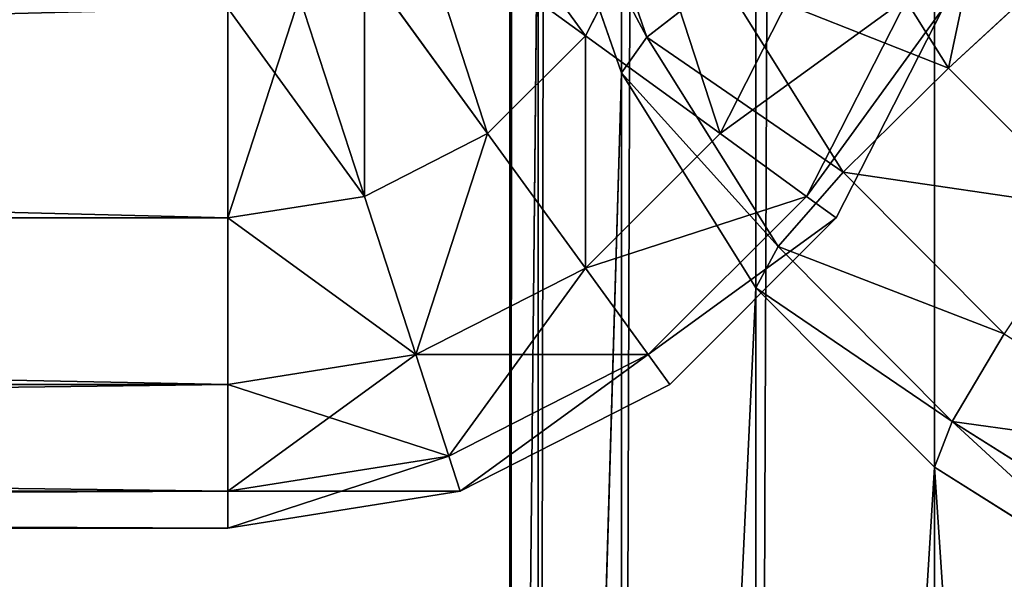
# Model space of a CAD drawing. Units: millimetres. Extents: x 0 to 715, y -35 to 625.
# Drawn here: x 95 to 105, y -1 to 5 of the extents above; entities that cross this region are included whole.
import ezdxf

# ---------------------------------------------------------------- set-up
doc = ezdxf.new("R2010")
doc.units = ezdxf.units.MM
doc.layers.get('0').update_dxf_attribs({"true_color": 0xff5454})
doc.layers.add('Proxy', color=7, linetype='Continuous', true_color=0x664400)

# ---------------------------------------------------------------- blocks, each defined once
blk = doc.blocks.new('Group_2')
at = {"color": 252, "true_color": 0x839ba7}
for p, q in [((-173.196, 5.236, 653.472), (-175, 6.547, 654.608)), ((-173.196, 5.236, 1.528), (-175, 6.547, 0.392)), ((-172.528, 6.547, 653.472), (-173.196, 5.236, 653.472)), ((-172.528, 6.547, 1.528), (-173.196, 5.236, 1.528)), ((-174.236, 4.196, 1.528), (-175.547, 6, 0.392)), ((-174.236, 4.196, 653.472), (-175.547, 6, 654.608)), ((-170.845, 6, 651.702), (-171.764, 4.196, 651.702)), ((-170.845, 6, 3.298), (-171.764, 4.196, 3.298)), ((-175.547, 3.528, 653.472), (-176.236, 5.649, 654.608)), ((-175.547, 3.528, 1.528), (-176.236, 5.649, 0.392)), ((-169.764, 5.649, 5.528), (-170.845, 3.528, 5.528)), ((-169.764, 5.649, 649.472), (-170.845, 3.528, 649.472)), ((-177, 3.298, 653.472), (-177, 5.528, 654.608)), ((-177, 3.298, 1.528), (-177, 5.528, 0.392)), ((-169.392, 5.528, 8), (-170.528, 3.298, 8)), ((-169.392, 5.528, 647), (-170.528, 3.298, 647)), ((-173.196, 5.236, 1.528), (-174.236, 4.196, 1.528)), ((-173.196, 5.236, 653.472), (-174.236, 4.196, 653.472)), ((-171.764, 4.196, 651.702), (-173.196, 5.236, 653.472)), ((-171.764, 4.196, 3.298), (-173.196, 5.236, 1.528)), ((-174.236, 4.196, 653.472), (-175.547, 3.528, 653.472)), ((-174.236, 4.196, 1.528), (-175.547, 3.528, 1.528)), ((-173.196, 2.764, 3.298), (-174.236, 4.196, 1.528)), ((-173.196, 2.764, 651.702), (-174.236, 4.196, 653.472)), ((-171.764, 4.196, 651.702), (-173.196, 2.764, 651.702)), ((-171.764, 4.196, 3.298), (-173.196, 2.764, 3.298)), ((-170.845, 3.528, 649.472), (-171.764, 4.196, 651.702)), ((-170.845, 3.528, 5.528), (-171.764, 4.196, 3.298)), ((-175.547, 3.528, 653.472), (-177, 3.298, 653.472)), ((-175.547, 3.528, 1.528), (-177, 3.298, 1.528)), ((-175, 1.845, 651.702), (-175.547, 3.528, 653.472)), ((-175, 1.845, 3.298), (-175.547, 3.528, 1.528)), ((-170.845, 3.528, 649.472), (-172.528, 1.845, 649.472)), ((-170.845, 3.528, 5.528), (-172.528, 1.845, 5.528)), ((-170.528, 3.298, 647), (-170.845, 3.528, 649.472)), ((-170.528, 3.298, 8), (-170.845, 3.528, 5.528)), ((-177, 3.298, 653.472), (-266, 3.298, 653.472)), ((-177, 3.298, 1.528), (-266, 3.298, 1.528)), ((-177, 1.528, 651.702), (-177, 3.298, 653.472)), ((-177, 1.528, 3.298), (-177, 3.298, 1.528)), ((-170.528, 3.298, 647), (-172.298, 1.528, 647)), ((-170.528, 3.298, 8), (-172.298, 1.528, 8)), ((-170.528, 3.298, 8), (-170.528, 3.298, 647)), ((-173.196, 2.764, 3.298), (-175, 1.845, 3.298)), ((-173.196, 2.764, 651.702), (-175, 1.845, 651.702)), ((-172.528, 1.845, 5.528), (-173.196, 2.764, 3.298)), ((-172.528, 1.845, 649.472), (-173.196, 2.764, 651.702)), ((-175, 1.845, 651.702), (-177, 1.528, 651.702)), ((-175, 1.845, 3.298), (-177, 1.528, 3.298)), ((-174.649, 0.764, 649.472), (-175, 1.845, 651.702)), ((-174.649, 0.764, 5.528), (-175, 1.845, 3.298)), ((-172.528, 1.845, 5.528), (-174.649, 0.764, 5.528)), ((-172.528, 1.845, 649.472), (-174.649, 0.764, 649.472)), ((-172.298, 1.528, 647), (-172.528, 1.845, 649.472)), ((-172.298, 1.528, 8), (-172.528, 1.845, 5.528)), ((-177, 1.528, 651.702), (-266, 1.528, 651.702)), ((-177, 1.528, 3.298), (-266, 1.528, 3.298)), ((-177, 0.392, 649.472), (-177, 1.528, 651.702)), ((-177, 0.392, 5.528), (-177, 1.528, 3.298)), ((-172.298, 1.528, 647), (-174.528, 0.392, 647)), ((-172.298, 1.528, 8), (-174.528, 0.392, 8)), ((-172.298, 1.528, 8), (-172.298, 1.528, 647)), ((-174.649, 0.764, 649.472), (-177, 0.392, 649.472)), ((-174.649, 0.764, 5.528), (-177, 0.392, 5.528)), ((-174.528, 0.392, 647), (-174.649, 0.764, 649.472)), ((-174.528, 0.392, 8), (-174.649, 0.764, 5.528)), ((-177, 0.392, 649.472), (-266, 0.392, 649.472)), ((-177, 0.392, 5.528), (-266, 0.392, 5.528)), ((-174.528, 0.392, 647), (-177, 0, 647)), ((-177, 0, 647), (-177, 0.392, 649.472)), ((-174.528, 0.392, 8), (-177, 0, 8)), ((-177, 0, 8), (-177, 0.392, 5.528)), ((-174.528, 0.392, 8), (-174.528, 0.392, 647)), ((-266, 0, 647), (-177, 0, 647)), ((-266, 0, 8), (-177, 0, 8)), ((-177, 0, 647), (-177, 0, 8))]:
    blk.add_line(p, q, dxfattribs=at)
mesh = blk.add_polyface(dxfattribs=at)
corners = [(-173.196, 5.236, 653.472), (-174.649, 7.236, 654.608), (-175, 6.547, 654.608), (-172.528, 6.547, 653.472)]
mesh.append_faces([[corners[k] for k in face] for face in [(0, 1, 2), (1, 0, 3)]], dxfattribs={"vtx0": -1, "color": 252})
mesh = blk.add_polyface(dxfattribs=at)
corners = [(-174.649, 7.236, 0.392), (-173.196, 5.236, 1.528), (-175, 6.547, 0.392), (-172.528, 6.547, 1.528)]
mesh.append_faces([[corners[k] for k in face] for face in [(0, 1, 2), (1, 0, 3)]], dxfattribs={"vtx0": -1, "color": 252})
mesh = blk.add_polyface(dxfattribs=at)
corners = [(-174.236, 4.196, 653.472), (-175, 6.547, 654.608), (-175.547, 6, 654.608), (-173.196, 5.236, 653.472)]
mesh.append_faces([[corners[k] for k in face] for face in [(0, 1, 2), (1, 0, 3)]], dxfattribs={"vtx0": -1, "color": 252})
mesh = blk.add_polyface(dxfattribs=at)
corners = [(-175, 6.547, 0.392), (-174.236, 4.196, 1.528), (-175.547, 6, 0.392), (-173.196, 5.236, 1.528)]
mesh.append_faces([[corners[k] for k in face] for face in [(0, 1, 2), (1, 0, 3)]], dxfattribs={"vtx0": -1, "color": 252})
mesh = blk.add_polyface(dxfattribs=at)
corners = [(-171.764, 4.196, 651.702), (-172.528, 6.547, 653.472), (-173.196, 5.236, 653.472), (-170.845, 6, 651.702)]
mesh.append_faces([[corners[k] for k in face] for face in [(0, 1, 2), (1, 0, 3)]], dxfattribs={"vtx0": -1, "color": 252})
mesh = blk.add_polyface(dxfattribs=at)
corners = [(-172.528, 6.547, 1.528), (-171.764, 4.196, 3.298), (-173.196, 5.236, 1.528), (-170.845, 6, 3.298)]
mesh.append_faces([[corners[k] for k in face] for face in [(0, 1, 2), (1, 0, 3)]], dxfattribs={"vtx0": -1, "color": 252})
mesh = blk.add_polyface(dxfattribs=at)
corners = [(-175.547, 3.528, 653.472), (-175.547, 6, 654.608), (-176.236, 5.649, 654.608), (-174.236, 4.196, 653.472)]
mesh.append_faces([[corners[k] for k in face] for face in [(0, 1, 2), (1, 0, 3)]], dxfattribs={"vtx0": -1, "color": 252})
mesh = blk.add_polyface(dxfattribs=at)
corners = [(-175.547, 6, 0.392), (-175.547, 3.528, 1.528), (-176.236, 5.649, 0.392), (-174.236, 4.196, 1.528)]
mesh.append_faces([[corners[k] for k in face] for face in [(0, 1, 2), (1, 0, 3)]], dxfattribs={"vtx0": -1, "color": 252})
mesh = blk.add_polyface(dxfattribs=at)
corners = [(-169.764, 5.649, 649.472), (-171.764, 4.196, 651.702), (-170.845, 3.528, 649.472), (-170.845, 6, 651.702)]
mesh.append_faces([[corners[k] for k in face] for face in [(0, 1, 2), (1, 0, 3)]], dxfattribs={"vtx0": -1, "color": 252})
mesh = blk.add_polyface(dxfattribs=at)
corners = [(-171.764, 4.196, 3.298), (-169.764, 5.649, 5.528), (-170.845, 3.528, 5.528), (-170.845, 6, 3.298)]
mesh.append_faces([[corners[k] for k in face] for face in [(0, 1, 2), (1, 0, 3)]], dxfattribs={"vtx0": -1, "color": 252})
mesh = blk.add_polyface(dxfattribs=at)
corners = [(-175.547, 3.528, 653.472), (-177, 5.528, 654.608), (-177, 3.298, 653.472), (-176.236, 5.649, 654.608)]
mesh.append_faces([[corners[k] for k in face] for face in [(0, 1, 2), (1, 0, 3)]], dxfattribs={"vtx0": -1, "color": 252})
mesh = blk.add_polyface(dxfattribs=at)
corners = [(-176.236, 5.649, 0.392), (-177, 3.298, 1.528), (-177, 5.528, 0.392), (-175.547, 3.528, 1.528)]
mesh.append_faces([[corners[k] for k in face] for face in [(0, 1, 2), (1, 0, 3)]], dxfattribs={"vtx0": -1, "color": 252})
mesh = blk.add_polyface(dxfattribs=at)
corners = [(-169.392, 5.528, 647), (-170.845, 3.528, 649.472), (-170.528, 3.298, 647), (-169.764, 5.649, 649.472)]
mesh.append_faces([[corners[k] for k in face] for face in [(0, 1, 2), (1, 0, 3)]], dxfattribs={"vtx0": -1, "color": 252})
mesh = blk.add_polyface(dxfattribs=at)
corners = [(-170.845, 3.528, 5.528), (-169.392, 5.528, 8), (-170.528, 3.298, 8), (-169.764, 5.649, 5.528)]
mesh.append_faces([[corners[k] for k in face] for face in [(0, 1, 2), (1, 0, 3)]], dxfattribs={"vtx0": -1, "color": 252})
mesh = blk.add_polyface(dxfattribs=at)
corners = [(-177, 3.298, 653.472), (-266, 5.528, 654.608), (-266, 3.298, 653.472), (-177, 5.528, 654.608)]
mesh.append_faces([[corners[k] for k in face] for face in [(0, 1, 2), (1, 0, 3)]], dxfattribs={"vtx0": -1, "color": 252})
mesh = blk.add_polyface(dxfattribs=at)
corners = [(-177, 5.528, 0.392), (-266, 3.298, 1.528), (-266, 5.528, 0.392), (-177, 3.298, 1.528)]
mesh.append_faces([[corners[k] for k in face] for face in [(0, 1, 2), (1, 0, 3)]], dxfattribs={"vtx0": -1, "color": 252})
mesh = blk.add_polyface(dxfattribs=at)
corners = [(-169.392, 5.528, 8), (-170.528, 3.298, 647), (-170.528, 3.298, 8), (-169.392, 5.528, 647)]
mesh.append_faces([[corners[k] for k in face] for face in [(0, 1, 2), (1, 0, 3)]], dxfattribs={"vtx0": -1, "color": 252})
mesh = blk.add_polyface(dxfattribs=at)
corners = [(-173.196, 2.764, 651.702), (-173.196, 5.236, 653.472), (-174.236, 4.196, 653.472), (-171.764, 4.196, 651.702)]
mesh.append_faces([[corners[k] for k in face] for face in [(0, 1, 2), (1, 0, 3)]], dxfattribs={"vtx0": -1, "color": 252})
mesh = blk.add_polyface(dxfattribs=at)
corners = [(-173.196, 5.236, 1.528), (-173.196, 2.764, 3.298), (-174.236, 4.196, 1.528), (-171.764, 4.196, 3.298)]
mesh.append_faces([[corners[k] for k in face] for face in [(0, 1, 2), (1, 0, 3)]], dxfattribs={"vtx0": -1, "color": 252})
mesh = blk.add_polyface(dxfattribs=at)
corners = [(-175, 1.845, 651.702), (-174.236, 4.196, 653.472), (-175.547, 3.528, 653.472), (-173.196, 2.764, 651.702)]
mesh.append_faces([[corners[k] for k in face] for face in [(0, 1, 2), (1, 0, 3)]], dxfattribs={"vtx0": -1, "color": 252})
mesh = blk.add_polyface(dxfattribs=at)
corners = [(-174.236, 4.196, 1.528), (-175, 1.845, 3.298), (-175.547, 3.528, 1.528), (-173.196, 2.764, 3.298)]
mesh.append_faces([[corners[k] for k in face] for face in [(0, 1, 2), (1, 0, 3)]], dxfattribs={"vtx0": -1, "color": 252})
mesh = blk.add_polyface(dxfattribs=at)
corners = [(-170.845, 3.528, 649.472), (-173.196, 2.764, 651.702), (-172.528, 1.845, 649.472), (-171.764, 4.196, 651.702)]
mesh.append_faces([[corners[k] for k in face] for face in [(0, 1, 2), (1, 0, 3)]], dxfattribs={"vtx0": -1, "color": 252})
mesh = blk.add_polyface(dxfattribs=at)
corners = [(-173.196, 2.764, 3.298), (-170.845, 3.528, 5.528), (-172.528, 1.845, 5.528), (-171.764, 4.196, 3.298)]
mesh.append_faces([[corners[k] for k in face] for face in [(0, 1, 2), (1, 0, 3)]], dxfattribs={"vtx0": -1, "color": 252})
mesh = blk.add_polyface(dxfattribs=at)
corners = [(-175, 1.845, 651.702), (-177, 3.298, 653.472), (-177, 1.528, 651.702), (-175.547, 3.528, 653.472)]
mesh.append_faces([[corners[k] for k in face] for face in [(0, 1, 2), (1, 0, 3)]], dxfattribs={"vtx0": -1, "color": 252})
mesh = blk.add_polyface(dxfattribs=at)
corners = [(-175, 1.845, 3.298), (-177, 3.298, 1.528), (-175.547, 3.528, 1.528), (-177, 1.528, 3.298)]
mesh.append_faces([[corners[k] for k in face] for face in [(0, 1, 2), (1, 0, 3)]], dxfattribs={"vtx0": -1, "color": 252})
mesh = blk.add_polyface(dxfattribs=at)
corners = [(-170.528, 3.298, 647), (-172.528, 1.845, 649.472), (-172.298, 1.528, 647), (-170.845, 3.528, 649.472)]
mesh.append_faces([[corners[k] for k in face] for face in [(0, 1, 2), (1, 0, 3)]], dxfattribs={"vtx0": -1, "color": 252})
mesh = blk.add_polyface(dxfattribs=at)
corners = [(-172.528, 1.845, 5.528), (-170.528, 3.298, 8), (-172.298, 1.528, 8), (-170.845, 3.528, 5.528)]
mesh.append_faces([[corners[k] for k in face] for face in [(0, 1, 2), (1, 0, 3)]], dxfattribs={"vtx0": -1, "color": 252})
mesh = blk.add_polyface(dxfattribs=at)
corners = [(-177, 1.528, 651.702), (-266, 3.298, 653.472), (-266, 1.528, 651.702), (-177, 3.298, 653.472)]
mesh.append_faces([[corners[k] for k in face] for face in [(0, 1, 2), (1, 0, 3)]], dxfattribs={"vtx0": -1, "color": 252})
mesh = blk.add_polyface(dxfattribs=at)
corners = [(-177, 1.528, 3.298), (-266, 3.298, 1.528), (-177, 3.298, 1.528), (-266, 1.528, 3.298)]
mesh.append_faces([[corners[k] for k in face] for face in [(0, 1, 2), (1, 0, 3)]], dxfattribs={"vtx0": -1, "color": 252})
mesh = blk.add_polyface(dxfattribs=at)
corners = [(-170.528, 3.298, 8), (-172.298, 1.528, 647), (-172.298, 1.528, 8), (-170.528, 3.298, 647)]
mesh.append_faces([[corners[k] for k in face] for face in [(0, 1, 2), (1, 0, 3)]], dxfattribs={"vtx0": -1, "color": 252})
mesh = blk.add_polyface(dxfattribs=at)
corners = [(-173.196, 2.764, 651.702), (-174.649, 0.764, 649.472), (-172.528, 1.845, 649.472), (-175, 1.845, 651.702)]
mesh.append_faces([[corners[k] for k in face] for face in [(0, 1, 2), (1, 0, 3)]], dxfattribs={"vtx0": -1, "color": 252})
mesh = blk.add_polyface(dxfattribs=at)
corners = [(-172.528, 1.845, 5.528), (-175, 1.845, 3.298), (-173.196, 2.764, 3.298), (-174.649, 0.764, 5.528)]
mesh.append_faces([[corners[k] for k in face] for face in [(0, 1, 2), (1, 0, 3)]], dxfattribs={"vtx0": -1, "color": 252})
mesh = blk.add_polyface(dxfattribs=at)
corners = [(-175, 1.845, 651.702), (-177, 0.392, 649.472), (-174.649, 0.764, 649.472), (-177, 1.528, 651.702)]
mesh.append_faces([[corners[k] for k in face] for face in [(0, 1, 2), (1, 0, 3)]], dxfattribs={"vtx0": -1, "color": 252})
mesh = blk.add_polyface(dxfattribs=at)
corners = [(-174.649, 0.764, 5.528), (-177, 1.528, 3.298), (-175, 1.845, 3.298), (-177, 0.392, 5.528)]
mesh.append_faces([[corners[k] for k in face] for face in [(0, 1, 2), (1, 0, 3)]], dxfattribs={"vtx0": -1, "color": 252})
mesh = blk.add_polyface(dxfattribs=at)
corners = [(-172.528, 1.845, 649.472), (-174.528, 0.392, 647), (-172.298, 1.528, 647), (-174.649, 0.764, 649.472)]
mesh.append_faces([[corners[k] for k in face] for face in [(0, 1, 2), (1, 0, 3)]], dxfattribs={"vtx0": -1, "color": 252})
mesh = blk.add_polyface(dxfattribs=at)
corners = [(-172.528, 1.845, 5.528), (-174.528, 0.392, 8), (-174.649, 0.764, 5.528), (-172.298, 1.528, 8)]
mesh.append_faces([[corners[k] for k in face] for face in [(0, 1, 2), (1, 0, 3)]], dxfattribs={"vtx0": -1, "color": 252})
mesh = blk.add_polyface(dxfattribs=at)
corners = [(-177, 1.528, 651.702), (-266, 0.392, 649.472), (-177, 0.392, 649.472), (-266, 1.528, 651.702)]
mesh.append_faces([[corners[k] for k in face] for face in [(0, 1, 2), (1, 0, 3)]], dxfattribs={"vtx0": -1, "color": 252})
mesh = blk.add_polyface(dxfattribs=at)
corners = [(-177, 0.392, 5.528), (-266, 1.528, 3.298), (-177, 1.528, 3.298), (-266, 0.392, 5.528)]
mesh.append_faces([[corners[k] for k in face] for face in [(0, 1, 2), (1, 0, 3)]], dxfattribs={"vtx0": -1, "color": 252})
mesh = blk.add_polyface(dxfattribs=at)
corners = [(-172.298, 1.528, 647), (-174.528, 0.392, 8), (-172.298, 1.528, 8), (-174.528, 0.392, 647)]
mesh.append_faces([[corners[k] for k in face] for face in [(0, 1, 2), (1, 0, 3)]], dxfattribs={"vtx0": -1, "color": 252})
mesh = blk.add_polyface(dxfattribs=at)
corners = [(-174.649, 0.764, 649.472), (-177, 0, 647), (-174.528, 0.392, 647), (-177, 0.392, 649.472)]
mesh.append_faces([[corners[k] for k in face] for face in [(0, 1, 2), (1, 0, 3)]], dxfattribs={"vtx0": -1, "color": 252})
mesh = blk.add_polyface(dxfattribs=at)
corners = [(-174.528, 0.392, 8), (-177, 0.392, 5.528), (-174.649, 0.764, 5.528), (-177, 0, 8)]
mesh.append_faces([[corners[k] for k in face] for face in [(0, 1, 2), (1, 0, 3)]], dxfattribs={"vtx0": -1, "color": 252})
mesh = blk.add_polyface(dxfattribs=at)
corners = [(-177, 0.392, 649.472), (-266, 0, 647), (-177, 0, 647), (-266, 0.392, 649.472)]
mesh.append_faces([[corners[k] for k in face] for face in [(0, 1, 2), (1, 0, 3)]], dxfattribs={"vtx0": -1, "color": 252})
mesh = blk.add_polyface(dxfattribs=at)
corners = [(-177, 0, 8), (-266, 0.392, 5.528), (-177, 0.392, 5.528), (-266, 0, 8)]
mesh.append_faces([[corners[k] for k in face] for face in [(0, 1, 2), (1, 0, 3)]], dxfattribs={"vtx0": -1, "color": 252})
mesh = blk.add_polyface(dxfattribs=at)
corners = [(-174.528, 0.392, 8), (-177, 0, 647), (-177, 0, 8), (-174.528, 0.392, 647)]
mesh.append_faces([[corners[k] for k in face] for face in [(0, 1, 2), (1, 0, 3)]], dxfattribs={"vtx0": -1, "color": 252})
mesh = blk.add_polyface(dxfattribs=at)
corners = [(-177, 0, 647), (-266, 0, 8), (-177, 0, 8), (-266, 0, 647)]
mesh.append_faces([[corners[k] for k in face] for face in [(0, 1, 2), (1, 0, 3)]], dxfattribs={"vtx0": -1, "color": 252})
blk = doc.blocks.new('Group_3')
at = {"layer": 'Proxy', "color": 23, "true_color": 0xd77d5e}
for p, q in [((4.518, 9.669, 372.415), (4.518, 475.988, 348.081)), ((2.618, 9.746, 370.508), (2.618, 475.889, 346.183)), ((1.188, 9.839, 368.225), (1.188, 475.77, 343.911)), ((0.301, 9.943, 365.68), (0.301, 475.637, 341.378)), ((0, 475.497, 338.712), (0, 10.052, 363)), ((0, 42.812, 12), (0, 10.052, 363)), ((1.459, 37.963, 9.33), (0.594, 40.447, 9.33)), ((1.188, 37.583, 12), (0.301, 40.13, 12)), ((0.301, 40.13, 12), (0.301, 7.374, 363.14)), ((4.665, 37.635, 4.518), (3.547, 39.422, 4.518)), ((4.665, 37.635, 4.518), (6.15, 39.003, 2.618)), ((1.459, 37.963, 9.33), (2.259, 38.587, 6.793)), ((3.547, 36.528, 6.793), (2.259, 38.587, 6.793)), ((1.188, 37.583, 12), (1.459, 37.963, 9.33)), ((2.853, 35.735, 9.33), (1.459, 37.963, 9.33)), ((3.547, 36.528, 6.793), (4.665, 37.635, 4.518)), ((6.15, 36.143, 4.518), (4.665, 37.635, 4.518)), ((2.618, 35.298, 12), (1.188, 37.583, 12)), ((1.188, 37.583, 12), (1.188, 4.83, 363.274)), ((2.853, 35.735, 9.33), (3.547, 36.528, 6.793)), ((5.259, 34.808, 6.793), (3.547, 36.528, 6.793)), ((2.618, 35.298, 12), (2.853, 35.735, 9.33)), ((4.706, 33.875, 9.33), (2.853, 35.735, 9.33)), ((4.518, 33.389, 12), (2.618, 35.298, 12)), ((2.618, 35.298, 12), (2.618, 2.548, 363.393)), ((4.706, 33.875, 9.33), (5.259, 34.808, 6.793)), ((4.518, 33.389, 12), (4.706, 33.875, 9.33)), ((6.924, 32.475, 9.33), (4.706, 33.875, 9.33)), ((6.793, 31.954, 12), (4.518, 33.389, 12)), ((4.518, 33.389, 12), (4.518, 0.642, 363.493))]:
    blk.add_line(p, q, dxfattribs=at)
at = {"layer": 'Proxy'}
for p, q in [((0, 10.052, 363), (0.301, 40.13, 12)), ((0.301, 7.374, 363.14), (1.188, 37.583, 12)), ((1.188, 4.83, 363.274), (2.618, 35.298, 12)), ((2.618, 2.548, 363.393), (4.518, 33.389, 12)), ((6.793, -0.792, 363.568), (4.518, 33.389, 12))]:
    blk.add_line(p, q, dxfattribs=at)
at = {"layer": 'Proxy', "color": 23, "true_color": 0xd77d5e}
mesh = blk.add_polyface(dxfattribs=at)
corners = [(0, 475.497, 338.712), (0, 42.812, 12), (0, 10.052, 363), (0, 476.133, 12)]
mesh.append_faces([[corners[k] for k in face] for face in [(0, 1, 2), (1, 0, 3)]], dxfattribs={"vtx0": -1, "color": 23})
mesh = blk.add_polyface(dxfattribs=at)
corners = [(6.793, 9.61, 373.85), (4.518, 475.988, 348.081), (4.518, 9.669, 372.415), (6.793, 476.063, 349.509)]
mesh.append_faces([[corners[k] for k in face] for face in [(0, 1, 2), (1, 0, 3)]], dxfattribs={"vtx0": -1, "color": 23})
mesh = blk.add_polyface(dxfattribs=at)
corners = [(4.518, 475.988, 348.081), (2.618, 9.746, 370.508), (4.518, 9.669, 372.415), (2.618, 475.889, 346.183)]
mesh.append_faces([[corners[k] for k in face] for face in [(0, 1, 2), (1, 0, 3)]], dxfattribs={"vtx0": -1, "color": 23})
mesh = blk.add_polyface(dxfattribs=at)
corners = [(2.618, 475.889, 346.183), (1.188, 9.839, 368.225), (2.618, 9.746, 370.508), (1.188, 475.77, 343.911)]
mesh.append_faces([[corners[k] for k in face] for face in [(0, 1, 2), (1, 0, 3)]], dxfattribs={"vtx0": -1, "color": 23})
mesh = blk.add_polyface(dxfattribs=at)
corners = [(1.188, 475.77, 343.911), (0.301, 9.943, 365.68), (1.188, 9.839, 368.225), (0.301, 475.637, 341.378)]
mesh.append_faces([[corners[k] for k in face] for face in [(0, 1, 2), (1, 0, 3)]], dxfattribs={"vtx0": -1, "color": 23})
mesh = blk.add_polyface(dxfattribs=at)
corners = [(0.301, 475.637, 341.378), (0, 10.052, 363), (0.301, 9.943, 365.68), (0, 475.497, 338.712)]
mesh.append_faces([[corners[k] for k in face] for face in [(0, 1, 2), (1, 0, 3)]], dxfattribs={"vtx0": -1, "color": 23})
mesh = blk.add_polyface(dxfattribs=at)
corners = [(0, 42.812, 12), (0.301, 40.13, 12), (0, 10.052, 363)]
mesh.append_faces([[corners[k] for k in face] for face in [(0, 1, 2)]], dxfattribs={"color": 23})
mesh = blk.add_polyface(dxfattribs=at)
corners = [(0.594, 40.447, 9.33), (2.259, 38.587, 6.793), (1.459, 37.963, 9.33), (1.459, 40.882, 6.793)]
mesh.append_faces([[corners[k] for k in face] for face in [(0, 1, 2), (1, 0, 3)]], dxfattribs={"vtx0": -1, "color": 23})
mesh = blk.add_polyface(dxfattribs=at)
corners = [(0.301, 40.13, 12), (1.459, 37.963, 9.33), (1.188, 37.583, 12), (0.594, 40.447, 9.33)]
mesh.append_faces([[corners[k] for k in face] for face in [(0, 1, 2), (1, 0, 3)]], dxfattribs={"vtx0": -1, "color": 23})
mesh = blk.add_polyface(dxfattribs=at)
corners = [(5.259, 40.427, 2.618), (4.665, 37.635, 4.518), (3.547, 39.422, 4.518), (6.15, 39.003, 2.618)]
mesh.append_faces([[corners[k] for k in face] for face in [(0, 1, 2), (1, 0, 3)]], dxfattribs={"vtx0": -1, "color": 23})
mesh = blk.add_polyface(dxfattribs=at)
corners = [(0.301, 40.13, 12), (0.301, 7.374, 363.14), (0, 10.052, 363)]
mesh.append_faces([[corners[k] for k in face] for face in [(0, 1, 2)]], dxfattribs={"color": 23})
mesh = blk.add_polyface(dxfattribs=at)
corners = [(0.301, 40.13, 12), (1.188, 37.583, 12), (0.301, 7.374, 363.14)]
mesh.append_faces([[corners[k] for k in face] for face in [(0, 1, 2)]], dxfattribs={"color": 23})
mesh = blk.add_polyface(dxfattribs=at)
corners = [(2.259, 38.587, 6.793), (4.665, 37.635, 4.518), (3.547, 36.528, 6.793), (3.547, 39.422, 4.518)]
mesh.append_faces([[corners[k] for k in face] for face in [(0, 1, 2), (1, 0, 3)]], dxfattribs={"vtx0": -1, "color": 23})
mesh = blk.add_polyface(dxfattribs=at)
corners = [(6.15, 39.003, 2.618), (6.15, 36.143, 4.518), (4.665, 37.635, 4.518), (7.335, 37.813, 2.618)]
mesh.append_faces([[corners[k] for k in face] for face in [(0, 1, 2), (1, 0, 3)]], dxfattribs={"vtx0": -1, "color": 23})
mesh = blk.add_polyface(dxfattribs=at)
corners = [(1.459, 37.963, 9.33), (3.547, 36.528, 6.793), (2.853, 35.735, 9.33), (2.259, 38.587, 6.793)]
mesh.append_faces([[corners[k] for k in face] for face in [(0, 1, 2), (1, 0, 3)]], dxfattribs={"vtx0": -1, "color": 23})
mesh = blk.add_polyface(dxfattribs=at)
corners = [(1.188, 37.583, 12), (2.853, 35.735, 9.33), (2.618, 35.298, 12), (1.459, 37.963, 9.33)]
mesh.append_faces([[corners[k] for k in face] for face in [(0, 1, 2), (1, 0, 3)]], dxfattribs={"vtx0": -1, "color": 23})
mesh = blk.add_polyface(dxfattribs=at)
corners = [(3.547, 36.528, 6.793), (6.15, 36.143, 4.518), (5.259, 34.808, 6.793), (4.665, 37.635, 4.518)]
mesh.append_faces([[corners[k] for k in face] for face in [(0, 1, 2), (1, 0, 3)]], dxfattribs={"vtx0": -1, "color": 23})
mesh = blk.add_polyface(dxfattribs=at)
corners = [(1.188, 37.583, 12), (1.188, 4.83, 363.274), (0.301, 7.374, 363.14)]
mesh.append_faces([[corners[k] for k in face] for face in [(0, 1, 2)]], dxfattribs={"color": 23})
mesh = blk.add_polyface(dxfattribs=at)
corners = [(1.188, 37.583, 12), (2.618, 35.298, 12), (1.188, 4.83, 363.274)]
mesh.append_faces([[corners[k] for k in face] for face in [(0, 1, 2)]], dxfattribs={"color": 23})
mesh = blk.add_polyface(dxfattribs=at)
corners = [(2.853, 35.735, 9.33), (5.259, 34.808, 6.793), (4.706, 33.875, 9.33), (3.547, 36.528, 6.793)]
mesh.append_faces([[corners[k] for k in face] for face in [(0, 1, 2), (1, 0, 3)]], dxfattribs={"vtx0": -1, "color": 23})
mesh = blk.add_polyface(dxfattribs=at)
corners = [(2.618, 35.298, 12), (4.706, 33.875, 9.33), (4.518, 33.389, 12), (2.853, 35.735, 9.33)]
mesh.append_faces([[corners[k] for k in face] for face in [(0, 1, 2), (1, 0, 3)]], dxfattribs={"vtx0": -1, "color": 23})
mesh = blk.add_polyface(dxfattribs=at)
corners = [(2.618, 35.298, 12), (2.618, 2.548, 363.393), (1.188, 4.83, 363.274)]
mesh.append_faces([[corners[k] for k in face] for face in [(0, 1, 2)]], dxfattribs={"color": 23})
mesh = blk.add_polyface(dxfattribs=at)
corners = [(2.618, 35.298, 12), (4.518, 33.389, 12), (2.618, 2.548, 363.393)]
mesh.append_faces([[corners[k] for k in face] for face in [(0, 1, 2)]], dxfattribs={"color": 23})
mesh = blk.add_polyface(dxfattribs=at)
corners = [(7.309, 33.515, 6.793), (4.706, 33.875, 9.33), (5.259, 34.808, 6.793), (6.924, 32.475, 9.33)]
mesh.append_faces([[corners[k] for k in face] for face in [(0, 1, 2), (1, 0, 3)]], dxfattribs={"vtx0": -1, "color": 23})
mesh = blk.add_polyface(dxfattribs=at)
corners = [(6.793, 31.954, 12), (4.706, 33.875, 9.33), (6.924, 32.475, 9.33), (4.518, 33.389, 12)]
mesh.append_faces([[corners[k] for k in face] for face in [(0, 1, 2), (1, 0, 3)]], dxfattribs={"vtx0": -1, "color": 23})
mesh = blk.add_polyface(dxfattribs=at)
corners = [(4.518, 0.642, 363.493), (2.618, 2.548, 363.393), (4.518, 33.389, 12)]
mesh.append_faces([[corners[k] for k in face] for face in [(0, 1, 2)]], dxfattribs={"color": 23})
mesh = blk.add_polyface(dxfattribs=at)
corners = [(6.793, -0.792, 363.568), (4.518, 33.389, 12), (6.793, 31.954, 12)]
mesh.append_faces([[corners[k] for k in face] for face in [(0, 1, 2)]], dxfattribs={"color": 23})
mesh = blk.add_polyface(dxfattribs=at)
corners = [(6.793, -0.792, 363.568), (4.518, 0.642, 363.493), (4.518, 33.389, 12)]
mesh.append_faces([[corners[k] for k in face] for face in [(0, 1, 2)]], dxfattribs={"color": 23})

msp = doc.modelspace()

# ---------------------------------------------------------------- block references
msp.add_blockref('Group_2', (274, 0, 60))
at = {"color": 5, "true_color": 0x0000ff}
msp.add_blockref('Group_3', (100, -32.742, 60), dxfattribs=at)

doc.saveas('drawing.dxf')
